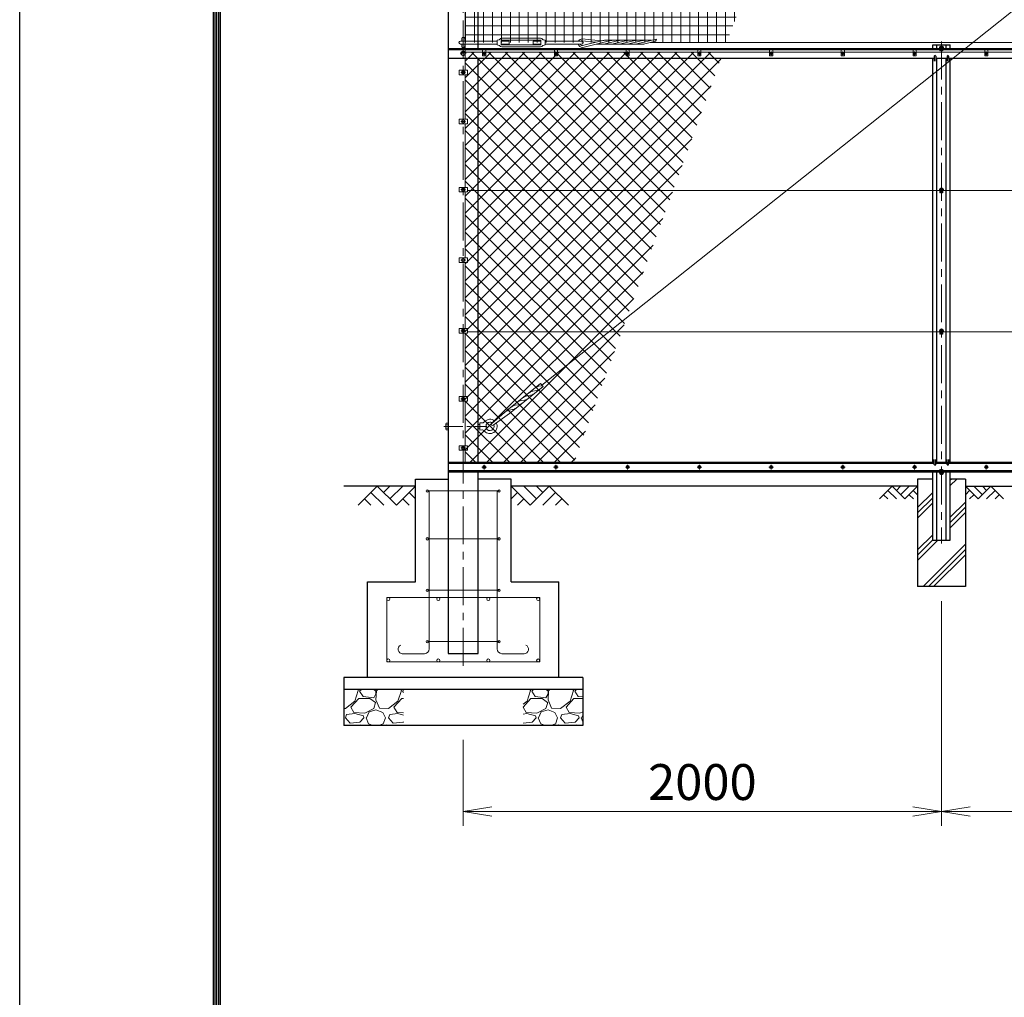
# Model space of a CAD drawing. Units: millimetres. Extents: x 0 to 25200, y 0 to 17820.
# Drawn here: x 0 to 4118, y 6785 to 10873 of the extents above; entities that cross this region are included whole.
import ezdxf

# ---------------------------------------------------------------- set-up
doc = ezdxf.new("R2010")
doc.units = ezdxf.units.MM
doc.header["$LTSCALE"] = 5
doc.header["$MEASUREMENT"] = 0
doc.header["$PDMODE"] = 35
doc.linetypes.add('CENTER', pattern=[50.8, 31.75, -6.35, 6.35, -6.35])
doc.layers.get('Defpoints').update_dxf_attribs({"color": 8})
for name, color, linetype in [('D-BGD', 7, 'Continuous'), ('D-STR1', 1, 'Continuous'), ('D-STR4', 7, 'Continuous'), ('D-TTL', 2, 'Continuous')]:
    doc.layers.add(name, color=color, linetype=linetype)
for name, color, linetype, lineweight in [('D-BMK', 2, 'CENTER', 13), ('D-DCR-HCH', 7, 'Continuous', 13), ('D-STR-DIM', 7, 'Continuous', 13), ('D-STR2', 7, 'Continuous', 13), ('D-STR3', 3, 'Continuous', 13)]:
    doc.layers.add(name, color=color, linetype=linetype, lineweight=lineweight)
doc.styles.add('ゴシック', font='txt')
doc.dimstyles.new('STYLE', dxfattribs={"dimscale": 60, "dimtxt": 2.5, "dimasz": 2, "dimexe": 1, "dimexo": 1, "dimgap": 0.8, "dimtad": 1, "dimdsep": 46, "dimtxsty": 'ゴシック', "dimblk": 'OPEN', "dimcen": 1e-08, "dimclrd": 256, "dimclre": 256, "dimclrt": 256, "dimadec": 0, "dimazin": 2, "dimtfac": 1, "dimtmove": 2, "dimatfit": 3, "dimldrblk": 'OPEN', "dimfxl": 0, "dimtolj": 1, "dimtzin": 0, "dimlwd": -1, "dimlwe": -1, "dimarcsym": 0})
pattern_1 = [(228.01279, (-27001.75, 4711.792), (-1440, -1620), [24.2165, -2397.4358]), (184.96974, (-27017.95, 4693.7924), (2160, 180), [41.5562, -4114.0665]), (132.510447, (-27059.35, 4690.192), (1800, -1980), [29.3018, -2900.8859]), (267.27369, (-27129.55, 4645.192), (180, 3600), [37.8428, -3746.4404]), (292.833654, (-27131.35, 4607.392), (-900, 2160), [37.1079, -3673.6872]), (357.27369, (-27116.95, 4573.192), (-3600, 180), [37.8428, -3746.4404]), (37.69424, (-27079.15, 4571.3924), (-2340, -1800), [50.0452, -4954.4727]), (72.255328, (-27039.55, 4601.9924), (1260, 3960), [47.2478, -4677.5379]), (121.429566, (-27025.15, 4646.992), (-1440, 2340), [37.971, -3759.1332]), (175.23636, (-27044.95, 4679.392), (1980, -180), [43.3498, -2124.1373]), (222.397438, (-27088.15, 4682.9924), (-2160, -1980), [56.0606, -5550.0075]), (138.814075, (-26951.35, 4643.392), (-1260, 1080), [19.1342, -1894.2921]), (171.469234, (-26965.75, 4655.992), (2340, -360), [36.4027, -3603.8721]), (225, (-27001.75, 4661.39), (-2e-14, -180), [25.4558, -229.1027]), (203.19859, (-27014.35, 4682.992), (900, 360), [13.7084, -1357.1307]), (291.80141, (-27026.95, 4677.592), (-180, 540), [19.3865, -949.9431]), (30.96376, (-27019.75, 4659.592), (540, 360), [31.4872, -1018.0841]), (161.56505, (-26992.75, 4675.79), (360, -180), [22.7684, -546.4416]), (16.38954, (-27131.35, 4677.592), (1800, 540), [31.896, -3157.7121]), (70.346176, (-27100.75, 4686.592), (-720, -1980), [26.759, -2649.1334]), (293.19859, (-26992.75, 4711.792), (-360, 900), [27.4167, -1343.4225]), (343.61046, (-26981.95, 4686.592), (-1800, 540), [31.896, -3157.7121]), (339.443955, (-27131.35, 4565.992), (-900, 360), [30.7584, -1507.1623]), (294.77514, (-27102.55, 4555.192), (-900, 1980), [25.772, -2551.4358]), (66.80141, (-26990.95, 4531.792), (360, 900), [27.4167, -1343.4225]), (17.354025, (-26980.15, 4556.992), (-2340, -720), [30.1736, -2987.1763]), (69.443955, (-27079.15, 4531.792), (-360, -900), [15.3792, -1522.5415]), (101.30993, (-27001.75, 4531.792), (-180, 720), [9.1782, -908.6453]), (165.96376, (-27003.55, 4540.792), (540, -180), [37.1079, -705.0511]), (186.009006, (-27039.55, 4549.792), (1800, 180), [34.389, -3404.5062]), (303.69007, (-27019.75, 4643.39), (-180, 360), [25.96, -623.0393]), (353.157227, (-27005.35, 4621.7924), (3060, -360), [45.3229, -4486.9613]), (60.945396, (-26960.35, 4616.392), (-720, -1260), [18.5321, -1834.6813]), (90, (-26951.35, 4632.6), (-180, 180), [10.8, -169.2]), (120.256437, (-27043.15, 4555.192), (720, -1260), [25.0063, -2475.6336]), (48.01279, (-27055.75, 4576.792), (1440, 1620), [48.433, -2373.2194]), (0, (-27023.35, 4612.8), (180, 180), [46.8, -133.2]), (325.304846, (-26976.55, 4612.792), (1800, -1260), [28.4605, -2817.5894]), (254.0546, (-26953.15, 4596.592), (-180, -720), [26.2084, -1284.2114]), (207.645975, (-26960.35, 4571.3924), (-3420, -1800), [42.6717, -4224.5054]), (175.42608, (-26998.15, 4551.5924), (-2340, 180), [45.1438, -4469.2332])]

# ---------------------------------------------------------------- blocks, each defined once
blk = doc.blocks.new('_Open')
at = {"color": 0, "linetype": 'ByBlock', "lineweight": -2}
for p, q in [((-1, 0.167), (0, 0)), ((-1, -0.167), (0, 0)), ((0, 0), (-1, 0))]:
    blk.add_line(p, q, dxfattribs=at)
blk = doc.blocks.new('*D18')
at = {"layer": 'D-STR-DIM'}
for p, q in [((3855.1, 8442), (3855.1, 7502)), ((1855.1, 7862), (1855.1, 7502)), ((1975.1, 7562), (3735.1, 7562))]:
    blk.add_line(p, q, dxfattribs=at)
at = {"layer": 'Defpoints', "color": 0}
for p in [(3855.1, 8502), (1855.1, 7922), (3855.1, 7562)]:
    blk.add_point(p, dxfattribs=at)
at = {"layer": 'D-STR-DIM', "xscale": 120, "yscale": 120, "zscale": 120, "rotation": 180}
blk.add_blockref('_Open', (1855.1, 7562), dxfattribs=at)
at = {"layer": 'D-STR-DIM', "xscale": 120, "yscale": 120, "zscale": 120}
blk.add_blockref('_Open', (3855.1, 7562), dxfattribs=at)
at = {"layer": 'D-STR-DIM', "insert": (2855.1, 7685), "char_height": 150, "attachment_point": 5, "style": 'ゴシック'}
blk.add_mtext('\\A1;2000', dxfattribs=at)
blk = doc.blocks.new('*D19')
at = {"layer": 'D-STR-DIM'}
for p, q in [((3855.1, 8442), (3855.1, 7502)), ((5855.1, 8442), (5855.1, 7502)), ((3975.1, 7562), (5735.1, 7562))]:
    blk.add_line(p, q, dxfattribs=at)
at = {"layer": 'Defpoints', "color": 0}
for p in [(3855.1, 8502), (5855.1, 8502), (5855.1, 7562)]:
    blk.add_point(p, dxfattribs=at)
at = {"layer": 'D-STR-DIM', "xscale": 120, "yscale": 120, "zscale": 120, "rotation": 180}
blk.add_blockref('_Open', (3855.1, 7562), dxfattribs=at)
at = {"layer": 'D-STR-DIM', "xscale": 120, "yscale": 120, "zscale": 120}
blk.add_blockref('_Open', (5855.1, 7562), dxfattribs=at)
at = {"layer": 'D-STR-DIM', "insert": (4855.1, 7685), "char_height": 150, "attachment_point": 5, "style": 'ゴシック'}
blk.add_mtext('\\A1;2000', dxfattribs=at)

msp = doc.modelspace()

# ---------------------------------------------------------------- hatches: boundary and pattern name
at = {"layer": 'D-DCR-HCH'}
h = msp.add_hatch(dxfattribs=at)
h.set_pattern_fill('PLAST', color=256, scale=500, angle=45, style=0)
h.set_pattern_definition([(45, (1035.04, 5538.06), (-88.3883, 88.3883), []), (45, (1023.99, 5549.11), (-88.3883, 88.3883), []), (45, (1012.94, 5560.16), (-88.3883, 88.3883), [])])
h.paths.add_polyline_path([(3955.064, 8501.979), (3955.064, 8951.979), (3891.564, 8951.979), (3891.564, 8696.979), (3818.564, 8696.979), (3818.564, 8951.979), (3755.064, 8951.979), (3755.064, 8501.979)])
h = msp.add_hatch(dxfattribs=at)
h.set_pattern_fill('GRAVEL', color=256, scale=180)
h.set_pattern_definition(pattern_1)
h.paths.add_polyline_path([(1605.064, 8071.979), (1355.064, 8071.979), (1355.064, 7921.979), (1605.064, 7921.979)])
h = msp.add_hatch(dxfattribs=at)
h.set_pattern_fill('GRAVEL', color=256, scale=180)
h.set_pattern_definition(pattern_1)
h.paths.add_polyline_path([(2355.064, 8071.979), (2105.064, 8071.979), (2105.064, 7921.979), (2355.064, 7921.979)])
at = {"layer": 'D-STR2'}
h = msp.add_hatch(dxfattribs=at)
h.set_pattern_fill('NET', color=256, scale=300)
h.set_pattern_definition([(0, (32689.446, 3271.275), (0, 37.5), []), (90, (32689.446, 3271.275), (-37.5, 2e-15), [])])
h.paths.add_polyline_path([(4102.101, 13921.979), (1863.564, 13921.979), (1863.564, 10776.979), (2957.415, 10776.979)])
h.paths.add_polyline_path([(3040.26, 12006.805), (2049.654, 12006.805), (2049.654, 11688.545), (3040.26, 11688.545)], flags=16)
h = msp.add_hatch(dxfattribs=at)
h.set_pattern_fill('ANSI37', color=256, scale=400)
h.set_pattern_definition([(45, (32689.446, 3271.275), (-35.35534, 35.35534), []), (135, (32689.446, 3271.275), (-35.35534, -35.35534), [])])
h.paths.add_polyline_path([(2942.856, 10736.979), (1863.564, 10736.979), (1863.564, 9016.979), (2316.827, 9016.979)])

# ---------------------------------------------------------------- linework, layer by layer
at = {"layer": 'D-BGD'}
for p, q in [((1655.064, 8921.979), (1355.064, 8921.979)), ((3755.064, 8921.979), (2055.064, 8921.979)), ((3955.064, 8921.979), (5755.064, 8921.979))]:
    msp.add_line(p, q, dxfattribs=at)
at = {"layer": 'D-BMK'}
for p, q in [((1855.064, 8170.979), (1855.064, 14072.979)), ((3865.064, 10756.479), (3845.064, 10756.479)), ((3855.064, 10781.979), (3855.064, 8681.979)), ((1867.814, 10731.979), (1842.314, 10731.979)), ((1935.124, 10731.979), (1950.004, 10731.979)), ((1942.564, 10739.419), (1942.564, 10724.539)), ((2235.124, 10731.979), (2250.004, 10731.979)), ((2242.564, 10739.419), (2242.564, 10724.539)), ((2535.124, 10731.979), (2550.004, 10731.979)), ((2542.564, 10739.419), (2542.564, 10724.539)), ((2835.124, 10731.979), (2850.004, 10731.979)), ((2842.564, 10739.419), (2842.564, 10724.539)), ((3135.124, 10731.979), (3150.004, 10731.979)), ((3142.564, 10739.419), (3142.564, 10724.539)), ((3435.124, 10731.979), (3450.004, 10731.979)), ((3442.564, 10739.419), (3442.564, 10724.539)), ((3735.124, 10731.979), (3750.004, 10731.979)), ((3742.564, 10739.419), (3742.564, 10724.539)), ((4035.124, 10731.979), (4050.004, 10731.979)), ((4042.564, 10739.419), (4042.564, 10724.539)), ((1845.064, 10651.979), (1865.064, 10651.979)), ((1845.064, 10446.979), (1865.064, 10446.979)), ((1845.064, 10161.979), (1865.064, 10161.979)), ((3865.064, 10161.979), (3845.064, 10161.979)), ((1845.064, 9866.979), (1865.064, 9866.979)), ((1845.064, 9571.979), (1865.064, 9571.979)), ((3865.064, 9571.979), (3845.064, 9571.979)), ((1845.064, 9286.979), (1865.064, 9286.979)), ((1845.064, 9081.979), (1865.064, 9081.979)), ((1952.236, 9001.979), (1932.892, 9001.979)), ((1942.564, 9011.651), (1942.564, 8992.307)), ((2252.236, 9001.979), (2232.892, 9001.979)), ((2242.564, 9011.651), (2242.564, 8992.307)), ((2552.236, 9001.979), (2532.892, 9001.979)), ((2542.564, 9011.651), (2542.564, 8992.307)), ((2852.236, 9001.979), (2832.892, 9001.979)), ((2842.564, 9011.651), (2842.564, 8992.307)), ((3152.236, 9001.979), (3132.892, 9001.979)), ((3142.564, 9011.651), (3142.564, 8992.307)), ((3452.236, 9001.979), (3432.892, 9001.979)), ((3442.564, 9011.651), (3442.564, 8992.307)), ((3752.236, 9001.979), (3732.892, 9001.979)), ((3742.564, 9011.651), (3742.564, 8992.307)), ((3865.064, 8977.479), (3845.064, 8977.479)), ((4052.236, 9001.979), (4032.892, 9001.979)), ((4042.564, 9011.651), (4042.564, 8992.307))]:
    msp.add_line(p, q, dxfattribs=at)
at = {"layer": 'D-BMK', "ltscale": 0.5}
msp.add_line((1774.45, 9171.979), (1953.962, 9171.979), dxfattribs=at)
at = {"layer": 'D-DCR-HCH'}
for p, q in [((1495.428, 8921.979), (1415.61, 8842.161)), ((1468.822, 8895.373), (1522.278, 8842.161)), ((1495.428, 8921.979), (1575.246, 8842.161)), ((1522.034, 8895.373), (1548.64, 8921.979)), ((1548.64, 8868.767), (1601.852, 8921.979)), ((1575.246, 8842.161), (1655.064, 8921.979)), ((1628.458, 8895.373), (1655.064, 8868.889)), ((2134.882, 8842.161), (2055.064, 8921.979)), ((2081.67, 8895.373), (2055.064, 8868.889)), ((2161.488, 8868.767), (2108.276, 8921.979)), ((2214.7, 8921.979), (2134.882, 8842.161)), ((2188.233, 8895.234), (2161.488, 8921.979)), ((2241.306, 8895.373), (2187.85, 8842.161)), ((2214.7, 8921.979), (2294.518, 8842.161)), ((3648.64, 8921.979), (3595.428, 8868.767)), ((3630.903, 8904.242), (3666.54, 8868.767)), ((3648.64, 8921.979), (3701.852, 8868.767)), ((3666.377, 8904.242), (3684.115, 8921.979)), ((3684.115, 8886.505), (3719.589, 8921.979)), ((3701.852, 8868.767), (3755.064, 8921.979)), ((3737.327, 8904.242), (3755.064, 8886.586)), ((4008.276, 8868.767), (3955.064, 8921.979)), ((3972.801, 8904.242), (3955.064, 8886.586)), ((4026.013, 8886.505), (3990.539, 8921.979)), ((4061.488, 8921.979), (4008.276, 8868.767)), ((4043.843, 8904.149), (4026.013, 8921.979)), ((4079.225, 8904.242), (4043.588, 8868.767)), ((4061.488, 8921.979), (4114.7, 8868.767)), ((1442.216, 8868.767), (1468.944, 8842.161)), ((1601.852, 8868.767), (1628.58, 8842.161)), ((2108.276, 8868.767), (2081.548, 8842.161)), ((2267.912, 8868.767), (2241.184, 8842.161)), ((3613.165, 8886.505), (3630.984, 8868.767)), ((3719.589, 8886.505), (3737.408, 8868.767)), ((3990.539, 8886.505), (3972.72, 8868.767)), ((4096.963, 8886.505), (4079.144, 8868.767))]:
    msp.add_line(p, q, dxfattribs=at)
at = {"layer": 'D-STR1'}
for p, q in [((1792.564, 14021.979), (1792.564, 8221.979)), ((1917.564, 10751.979), (1917.564, 14021.979)), ((1792.564, 10751.979), (14655.064, 10751.979)), ((1792.564, 10747.979), (14655.064, 10747.979)), ((3818.564, 10751.979), (3818.564, 10766.979)), ((3818.564, 10766.979), (3891.564, 10766.979)), ((3836.064, 10751.979), (3836.064, 10766.979)), ((3874.064, 10751.979), (3874.064, 10766.979)), ((3891.564, 10751.979), (3891.564, 10766.979)), ((1792.564, 10711.979), (3824.772, 10711.979)), ((1917.564, 9021.979), (1917.564, 10711.979)), ((3818.564, 9021.979), (3818.564, 10711.979)), ((3825.064, 10720.358), (3824.314, 10698.858)), ((3831.064, 10720.358), (3831.814, 10698.858)), ((3831.356, 10711.979), (3878.772, 10711.979)), ((3836.064, 9021.979), (3836.064, 10711.979)), ((3874.064, 9021.979), (3874.064, 10711.979)), ((3879.064, 10720.358), (3878.314, 10698.858)), ((3885.064, 10720.358), (3885.814, 10698.858)), ((3885.356, 10711.979), (5824.772, 10711.979)), ((3891.564, 9021.979), (3891.564, 10711.979)), ((1792.564, 9021.979), (3824.727, 9021.979)), ((3825.064, 9012.313), (3824.314, 9033.813)), ((3831.064, 9012.313), (3831.814, 9033.813)), ((3831.401, 9021.979), (3878.727, 9021.979)), ((3879.064, 9012.313), (3878.314, 9033.813)), ((3885.064, 9012.313), (3885.814, 9033.813)), ((3885.401, 9021.979), (5824.727, 9021.979)), ((1792.564, 8985.979), (14655.064, 8985.979)), ((1792.564, 8981.979), (14655.064, 8981.979)), ((1917.564, 8221.979), (1917.564, 8981.979)), ((3818.564, 8696.979), (3818.564, 8981.979)), ((3836.064, 8696.979), (3836.064, 8981.979)), ((3874.064, 8696.979), (3874.064, 8981.979)), ((3891.564, 8696.979), (3891.564, 8981.979)), ((3818.564, 8696.979), (3891.564, 8696.979)), ((1792.564, 8221.979), (1917.564, 8221.979))]:
    msp.add_line(p, q, dxfattribs=at)
for centre, start, end in [((3828.064, 10719.108), 22.619865, 157.380135), ((3882.064, 10719.108), 22.619865, 157.380135), ((3828.064, 9013.563), 202.619865, 337.380135), ((3882.064, 9013.563), 202.619865, 337.380135)]:
    msp.add_arc(centre, 3.25, start, end, dxfattribs=at)
at = {"layer": 'D-STR3'}
for p, q in [((2183.931, 9344.934), (7117.711, 13270.645)), ((1863.564, 10661.479), (1863.564, 10987.479)), ((1849.064, 10793.979), (1849.064, 10782.979)), ((1861.064, 10793.979), (1861.064, 10782.979)), ((2016.061, 10794.979), (2178.061, 10794.979)), ((2352.138, 10792.356), (2432.465, 10784.019)), ((2581.17, 10771.44), (2662.988, 10791.728)), ((1843.064, 10782.979), (1997.061, 10782.979)), ((1843.064, 10770.979), (1997.061, 10770.979)), ((1849.064, 10770.979), (1849.064, 10759.979)), ((1861.064, 10770.979), (1861.064, 10759.979)), ((1936.064, 10747.979), (1936.064, 10721.979)), ((1949.064, 10747.979), (1936.064, 10747.979)), ((1949.064, 10747.979), (1949.064, 10721.979)), ((1997.061, 10786.979), (2004.862, 10788.651)), ((1997.061, 10766.979), (1997.061, 10786.979)), ((1997.061, 10766.979), (2004.862, 10765.307)), ((2014.061, 10769.479), (2014.061, 10784.479)), ((2014.061, 10782.979), (2047.061, 10782.979)), ((2014.061, 10770.979), (2047.061, 10770.979)), ((2016.061, 10786.479), (2178.061, 10786.479)), ((2016.061, 10767.479), (2178.061, 10767.479)), ((2016.061, 10758.979), (2178.061, 10758.979)), ((2047.061, 10770.979), (2047.061, 10782.979)), ((2147.061, 10770.979), (2147.061, 10782.979)), ((2147.061, 10782.979), (2180.061, 10782.979)), ((2147.061, 10770.979), (2180.061, 10770.979)), ((2180.061, 10769.479), (2180.061, 10784.479)), ((2197.061, 10786.979), (2189.26, 10788.651)), ((2197.061, 10766.979), (2189.26, 10765.307)), ((2197.061, 10766.979), (2197.061, 10786.979)), ((2197.061, 10782.979), (2351.061, 10782.979)), ((2197.061, 10770.979), (2351.061, 10770.979)), ((2236.064, 10747.979), (2236.064, 10721.979)), ((2249.064, 10747.979), (2236.064, 10747.979)), ((2249.064, 10747.979), (2249.064, 10721.979)), ((2351.925, 10784.336), (2409.597, 10778.349)), ((2353.323, 10764.395), (2438.987, 10785.636)), ((2354.564, 10756.461), (2472.227, 10785.636)), ((2608.128, 10770.558), (2411.415, 10770.558)), ((2641.98, 10786.518), (2446.207, 10786.518)), ((2448.211, 10771.44), (2505.466, 10785.636)), ((2481.451, 10771.44), (2538.706, 10785.636)), ((2514.69, 10771.44), (2571.947, 10785.636)), ((2536.064, 10747.979), (2536.064, 10721.979)), ((2549.064, 10747.979), (2536.064, 10747.979)), ((2547.93, 10771.44), (2605.186, 10785.636)), ((2549.064, 10747.979), (2549.064, 10721.979)), ((2614.41, 10771.44), (2659.091, 10782.519)), ((2636.75, 10776.979), (14655.064, 10776.979)), ((2836.064, 10747.979), (2836.064, 10721.979)), ((2849.064, 10747.979), (2836.064, 10747.979)), ((2849.064, 10747.979), (2849.064, 10721.979)), ((3136.064, 10747.979), (3136.064, 10721.979)), ((3149.064, 10747.979), (3136.064, 10747.979)), ((3149.064, 10747.979), (3149.064, 10721.979)), ((3436.064, 10747.979), (3436.064, 10721.979)), ((3449.064, 10747.979), (3436.064, 10747.979)), ((3449.064, 10747.979), (3449.064, 10721.979)), ((3736.064, 10747.979), (3736.064, 10721.979)), ((3749.064, 10747.979), (3736.064, 10747.979)), ((3749.064, 10747.979), (3749.064, 10721.979)), ((3855.064, 10763.985), (3848.564, 10760.232)), ((3848.564, 10760.232), (3848.564, 10752.726)), ((3848.564, 10752.726), (3855.064, 10748.974)), ((3848.814, 10752.582), (3848.814, 10742.479)), ((3850.814, 10751.427), (3850.814, 10742.479)), ((3861.564, 10760.232), (3855.064, 10763.985)), ((3855.064, 10748.974), (3861.564, 10752.726)), ((3859.314, 10751.427), (3859.314, 10742.479)), ((3861.314, 10752.582), (3861.314, 10742.479)), ((3861.564, 10752.726), (3861.564, 10760.232)), ((4036.064, 10747.979), (4036.064, 10721.979)), ((4049.064, 10747.979), (4036.064, 10747.979)), ((4049.064, 10747.979), (4049.064, 10721.979)), ((1846.564, 10736.887), (1855.064, 10741.794)), ((1846.564, 10736.979), (1936.064, 10736.979)), ((1846.564, 10727.072), (1846.564, 10736.887)), ((1855.064, 10722.164), (1846.564, 10727.072)), ((1855.064, 10741.794), (1863.564, 10736.887)), ((1863.564, 10727.072), (1855.064, 10722.164)), ((1863.564, 10736.887), (1863.564, 10727.072)), ((1949.064, 10721.979), (1936.064, 10721.979)), ((1949.064, 10736.979), (2236.064, 10736.979)), ((2249.064, 10721.979), (2236.064, 10721.979)), ((2249.064, 10736.979), (2536.064, 10736.979)), ((2549.064, 10721.979), (2536.064, 10721.979)), ((2549.064, 10736.979), (2836.064, 10736.979)), ((2849.064, 10721.979), (2836.064, 10721.979)), ((2849.064, 10736.979), (3136.064, 10736.979)), ((3149.064, 10721.979), (3136.064, 10721.979)), ((3149.064, 10736.979), (3436.064, 10736.979)), ((3449.064, 10721.979), (3436.064, 10721.979)), ((3449.064, 10736.979), (3736.064, 10736.979)), ((3749.064, 10721.979), (3736.064, 10721.979)), ((3749.064, 10736.979), (4036.064, 10736.979)), ((3848.814, 10742.479), (3850.814, 10742.479)), ((3859.314, 10742.479), (3861.314, 10742.479)), ((4049.064, 10721.979), (4036.064, 10721.979)), ((4049.064, 10736.979), (4336.064, 10736.979)), ((1837.864, 10661.479), (1872.264, 10661.479)), ((1837.864, 10661.479), (1837.864, 10642.479)), ((1837.864, 10642.479), (1872.264, 10642.479)), ((1848.564, 10655.732), (1855.064, 10659.485)), ((1848.564, 10648.226), (1848.564, 10655.732)), ((1855.064, 10644.474), (1848.564, 10648.226)), ((1855.064, 10659.485), (1861.564, 10655.732)), ((1861.564, 10648.226), (1855.064, 10644.474)), ((1861.564, 10655.732), (1861.564, 10648.226)), ((1863.564, 10456.479), (1863.564, 10642.479)), ((1872.264, 10661.479), (1872.264, 10642.479)), ((1837.864, 10456.479), (1872.264, 10456.479)), ((1837.864, 10456.479), (1837.864, 10437.479)), ((1837.864, 10437.479), (1872.264, 10437.479)), ((1848.564, 10450.732), (1855.064, 10454.485)), ((1848.564, 10443.226), (1848.564, 10450.732)), ((1855.064, 10439.474), (1848.564, 10443.226)), ((1855.064, 10454.485), (1861.564, 10450.732)), ((1861.564, 10443.226), (1855.064, 10439.474)), ((1861.564, 10450.732), (1861.564, 10443.226)), ((1863.564, 10171.479), (1863.564, 10437.479)), ((1872.264, 10456.479), (1872.264, 10437.479)), ((1837.864, 10171.479), (1872.264, 10171.479)), ((1837.864, 10171.479), (1837.864, 10152.479)), ((1872.264, 10171.479), (1872.264, 10152.479)), ((1837.864, 10152.479), (1872.264, 10152.479)), ((1848.564, 10165.732), (1855.064, 10169.485)), ((1848.564, 10158.226), (1848.564, 10165.732)), ((1855.064, 10154.474), (1848.564, 10158.226)), ((1855.064, 10169.485), (1861.564, 10165.732)), ((1861.564, 10158.226), (1855.064, 10154.474)), ((1861.564, 10165.732), (1861.564, 10158.226)), ((1863.564, 9876.479), (1863.564, 10152.479)), ((14651.931, 10157.979), (1872.264, 10157.979)), ((3855.064, 10169.485), (3848.564, 10165.732)), ((3848.564, 10165.732), (3848.564, 10158.226)), ((3848.564, 10158.226), (3855.064, 10154.474)), ((3848.814, 10158.082), (3848.814, 10147.979)), ((3848.814, 10147.979), (3850.814, 10147.979)), ((3850.814, 10156.927), (3850.814, 10147.979)), ((3861.564, 10165.732), (3855.064, 10169.485)), ((3855.064, 10154.474), (3861.564, 10158.226)), ((3859.314, 10156.927), (3859.314, 10147.979)), ((3859.314, 10147.979), (3861.314, 10147.979)), ((3861.314, 10158.082), (3861.314, 10147.979)), ((3861.564, 10158.226), (3861.564, 10165.732)), ((1837.864, 9876.479), (1872.264, 9876.479)), ((1837.864, 9876.479), (1837.864, 9857.479)), ((1837.864, 9857.479), (1872.264, 9857.479)), ((1848.564, 9870.732), (1855.064, 9874.485)), ((1848.564, 9863.226), (1848.564, 9870.732)), ((1855.064, 9859.474), (1848.564, 9863.226)), ((1855.064, 9874.485), (1861.564, 9870.732)), ((1861.564, 9863.226), (1855.064, 9859.474)), ((1861.564, 9870.732), (1861.564, 9863.226)), ((1863.564, 9581.479), (1863.564, 9857.479)), ((1872.264, 9876.479), (1872.264, 9857.479)), ((1837.864, 9581.479), (1872.264, 9581.479)), ((1837.864, 9581.479), (1837.864, 9562.479)), ((1837.864, 9562.479), (1872.264, 9562.479)), ((1848.564, 9575.732), (1855.064, 9579.485)), ((1848.564, 9568.226), (1848.564, 9575.732)), ((1855.064, 9564.474), (1848.564, 9568.226)), ((1855.064, 9579.485), (1861.564, 9575.732)), ((1861.564, 9568.226), (1855.064, 9564.474)), ((1861.564, 9575.732), (1861.564, 9568.226)), ((1863.564, 9296.479), (1863.564, 9562.479)), ((1872.264, 9581.479), (1872.264, 9562.479)), ((10205.064, 9567.979), (1872.264, 9567.979)), ((3855.064, 9579.485), (3848.564, 9575.732)), ((3848.564, 9575.732), (3848.564, 9568.226)), ((3848.564, 9568.226), (3855.064, 9564.474)), ((3848.814, 9568.082), (3848.814, 9557.979)), ((3848.814, 9557.979), (3850.814, 9557.979)), ((3850.814, 9566.927), (3850.814, 9557.979)), ((3861.564, 9575.732), (3855.064, 9579.485)), ((3855.064, 9564.474), (3861.564, 9568.226)), ((3859.314, 9566.927), (3859.314, 9557.979)), ((3859.314, 9557.979), (3861.314, 9557.979)), ((3861.314, 9568.082), (3861.314, 9557.979)), ((3861.564, 9568.226), (3861.564, 9575.732)), ((2037.877, 9238.946), (2178.73, 9351.018)), ((2047.84, 9226.425), (2188.69, 9338.498)), ((2146.65, 9319.93), (2161.736, 9322.187)), ((2171.691, 9339.854), (2186.173, 9342.021)), ((1837.864, 9296.479), (1872.264, 9296.479)), ((1837.864, 9296.479), (1837.864, 9277.479)), ((1837.864, 9277.479), (1872.264, 9277.479)), ((1848.564, 9290.732), (1855.064, 9294.485)), ((1848.564, 9283.226), (1848.564, 9290.732)), ((1855.064, 9279.474), (1848.564, 9283.226)), ((1855.064, 9294.485), (1861.564, 9290.732)), ((1861.564, 9283.226), (1855.064, 9279.474)), ((1861.564, 9290.732), (1861.564, 9283.226)), ((1863.564, 9091.479), (1863.564, 9277.479)), ((1872.264, 9296.479), (1872.264, 9277.479)), ((2096.57, 9280.082), (2111.656, 9282.339)), ((2121.61, 9300.006), (2136.696, 9302.263)), ((2037.877, 9238.946), (1973.934, 9183.595)), ((2047.84, 9226.425), (1979.539, 9176.552)), ((2046.489, 9240.233), (2061.575, 9242.491)), ((2071.529, 9260.158), (2086.615, 9262.415)), ((1783.364, 9185.829), (1792.564, 9185.829)), ((1792.564, 9185.829), (1792.564, 9158.129)), ((1924.564, 9186.979), (1924.564, 9156.979)), ((1924.564, 9186.979), (1932.112, 9186.487)), ((1782.564, 9182.518), (1782.564, 9161.516)), ((1792.564, 9178.904), (1783.364, 9178.904)), ((1792.564, 9165.054), (1783.364, 9165.054)), ((1783.364, 9158.129), (1792.564, 9158.129)), ((1917.564, 9179.979), (1924.564, 9179.979)), ((1917.564, 9163.979), (1924.564, 9163.979)), ((1924.564, 9156.979), (1932.112, 9157.471)), ((1951, 9179.979), (1951, 9163.979)), ((1837.864, 9091.479), (1872.264, 9091.479)), ((1837.864, 9091.479), (1837.864, 9072.479)), ((1837.864, 9072.479), (1872.264, 9072.479)), ((1848.564, 9085.732), (1855.064, 9089.485)), ((1848.564, 9078.226), (1848.564, 9085.732)), ((1855.064, 9074.474), (1848.564, 9078.226)), ((1855.064, 9089.485), (1861.564, 9085.732)), ((1861.564, 9078.226), (1855.064, 9074.474)), ((1861.564, 9085.732), (1861.564, 9078.226)), ((1863.564, 9021.979), (1863.564, 9072.479)), ((1872.264, 9091.479), (1872.264, 9072.479)), ((1792.564, 9016.979), (3824.901, 9016.979)), ((1792.564, 8986.979), (14655.064, 8986.979)), ((3831.227, 9016.979), (3878.901, 9016.979)), ((3855.064, 8984.985), (3848.564, 8981.232)), ((3848.564, 8981.232), (3848.564, 8973.726)), ((3848.814, 8981.376), (3848.814, 8991.479)), ((3848.814, 8991.479), (3850.814, 8991.479)), ((3850.814, 8982.531), (3850.814, 8991.479)), ((3861.564, 8981.232), (3855.064, 8984.985)), ((3859.314, 8982.531), (3859.314, 8991.479)), ((3859.314, 8991.479), (3861.314, 8991.479)), ((3861.314, 8981.376), (3861.314, 8991.479)), ((3861.564, 8973.726), (3861.564, 8981.232)), ((3885.227, 9016.979), (5824.901, 9016.979)), ((3848.564, 8973.726), (3855.064, 8969.974)), ((3855.064, 8969.974), (3861.564, 8973.726)), ((2005.064, 8901.979), (1705.064, 8901.979)), ((1713.064, 8241.648), (1713.064, 8901.979)), ((1997.064, 8241.648), (1997.064, 8901.979)), ((2005.064, 8701.979), (1705.064, 8701.979)), ((2005.064, 8486.979), (1705.064, 8486.979)), ((2175.064, 8456.979), (1535.064, 8456.979)), ((1535.064, 8186.979), (1535.064, 8456.979)), ((2175.064, 8186.979), (2175.064, 8456.979)), ((2005.064, 8271.979), (1705.064, 8271.979)), ((1693.064, 8221.648), (1600.132, 8221.648)), ((2017.064, 8221.648), (2109.995, 8221.648)), ((2175.064, 8186.979), (1535.064, 8186.979))]:
    msp.add_line(p, q, dxfattribs=at)
for points in [[(1942.564, 10737.729), (1937.584, 10734.854), (1937.584, 10729.104), (1942.564, 10726.229), (1947.544, 10729.104), (1947.544, 10734.854)], [(2242.564, 10737.729), (2237.584, 10734.854), (2237.584, 10729.104), (2242.564, 10726.229), (2247.544, 10729.104), (2247.544, 10734.854)], [(2542.564, 10737.729), (2537.584, 10734.854), (2537.584, 10729.104), (2542.564, 10726.229), (2547.544, 10729.104), (2547.544, 10734.854)], [(2842.564, 10737.729), (2837.584, 10734.854), (2837.584, 10729.104), (2842.564, 10726.229), (2847.544, 10729.104), (2847.544, 10734.854)], [(3142.564, 10737.729), (3137.584, 10734.854), (3137.584, 10729.104), (3142.564, 10726.229), (3147.544, 10729.104), (3147.544, 10734.854)], [(3442.564, 10737.729), (3437.584, 10734.854), (3437.584, 10729.104), (3442.564, 10726.229), (3447.544, 10729.104), (3447.544, 10734.854)], [(3742.564, 10737.729), (3737.584, 10734.854), (3737.584, 10729.104), (3742.564, 10726.229), (3747.544, 10729.104), (3747.544, 10734.854)], [(4042.564, 10737.729), (4037.584, 10734.854), (4037.584, 10729.104), (4042.564, 10726.229), (4047.544, 10729.104), (4047.544, 10734.854)], [(1942.564, 9007.729), (1937.584, 9004.854), (1937.584, 8999.104), (1942.564, 8996.229), (1947.544, 8999.104), (1947.544, 9004.854)], [(2242.564, 9007.729), (2237.584, 9004.854), (2237.584, 8999.104), (2242.564, 8996.229), (2247.544, 8999.104), (2247.544, 9004.854)], [(2542.564, 9007.729), (2537.584, 9004.854), (2537.584, 8999.104), (2542.564, 8996.229), (2547.544, 8999.104), (2547.544, 9004.854)], [(2842.564, 9007.729), (2837.584, 9004.854), (2837.584, 8999.104), (2842.564, 8996.229), (2847.544, 8999.104), (2847.544, 9004.854)], [(3142.564, 9007.729), (3137.584, 9004.854), (3137.584, 8999.104), (3142.564, 8996.229), (3147.544, 8999.104), (3147.544, 9004.854)], [(3442.564, 9007.729), (3437.584, 9004.854), (3437.584, 8999.104), (3442.564, 8996.229), (3447.544, 8999.104), (3447.544, 9004.854)], [(3742.564, 9007.729), (3737.584, 9004.854), (3737.584, 8999.104), (3742.564, 8996.229), (3747.544, 8999.104), (3747.544, 9004.854)], [(4042.564, 9007.729), (4037.584, 9004.854), (4037.584, 8999.104), (4042.564, 8996.229), (4047.544, 8999.104), (4047.544, 9004.854)]]:
    msp.add_lwpolyline(points, close=True, dxfattribs=at)
for centre, radius in [((3855.064, 10756.479), 6.25), ((1855.064, 10731.979), 8.25), ((1942.564, 10731.979), 4.981), ((2242.564, 10731.979), 4.981), ((2542.564, 10731.979), 4.981), ((2842.564, 10731.979), 4.981), ((3142.564, 10731.979), 4.981), ((3442.564, 10731.979), 4.981), ((3742.564, 10731.979), 4.981), ((4042.564, 10731.979), 4.981), ((1855.064, 10651.979), 6.25), ((1855.064, 10446.979), 6.25), ((1855.064, 10161.979), 6.25), ((3855.064, 10161.979), 6.25), ((1855.064, 9866.979), 6.25), ((1855.064, 9571.979), 6.25), ((3855.064, 9571.979), 6.25), ((1855.064, 9286.979), 6.25), ((1855.064, 9081.979), 6.25), ((1942.564, 9001.979), 6.5), ((1942.564, 9001.979), 4.981), ((2242.564, 9001.979), 6.5), ((2242.564, 9001.979), 4.981), ((2542.564, 9001.979), 6.5), ((2542.564, 9001.979), 4.981), ((2842.564, 9001.979), 6.5), ((2842.564, 9001.979), 4.981), ((3142.564, 9001.979), 6.5), ((3142.564, 9001.979), 4.981), ((3442.564, 9001.979), 6.5), ((3442.564, 9001.979), 4.981), ((3742.564, 9001.979), 6.5), ((3742.564, 9001.979), 4.981), ((3855.064, 8977.479), 6.25), ((4042.564, 9001.979), 6.5), ((4042.564, 9001.979), 4.981), ((1705.064, 8901.979), 5), ((2005.064, 8901.979), 5), ((1705.064, 8701.979), 5), ((2005.064, 8701.979), 5), ((1705.064, 8486.979), 5), ((2005.064, 8486.979), 5), ((1541.564, 8450.479), 6.5), ((1750.564, 8450.479), 6.5), ((1959.564, 8450.479), 6.5), ((2168.564, 8450.479), 6.5), ((1705.064, 8271.979), 5), ((2005.064, 8271.979), 5), ((1541.564, 8193.479), 6.5), ((1750.564, 8193.479), 6.5), ((1959.564, 8193.479), 6.5), ((2168.564, 8193.479), 6.5)]:
    msp.add_circle(centre, radius, dxfattribs=at)
for centre, radius, start, end in [((1855.064, 10793.979), 6, 0, 180), ((2004.023, 10792.563), 4, 282.099253, 326.118884), ((2016.061, 10784.479), 10.5, 90, 146.118884), ((2178.061, 10784.479), 10.5, 33.881116, 90), ((2190.099, 10792.563), 4, 213.881116, 257.900747), ((2352.94, 10774.387), 18, 92.824965, 151.489437), ((2595.722, 10814.776), 71.106, 333.021728, 341.085876), ((1843.064, 10776.979), 6, 90, 270), ((1855.064, 10759.979), 6, 180, 0), ((2004.023, 10761.396), 4, 33.881116, 77.900747), ((2016.061, 10769.479), 10.5, 213.881116, 270), ((2016.061, 10784.479), 2, 90, 180), ((2016.061, 10769.479), 2, 180, 270), ((2178.061, 10784.479), 2, 0, 90), ((2178.061, 10769.479), 2, 270, 0), ((2178.061, 10769.479), 10.5, 270, 326.118884), ((2190.099, 10761.396), 4, 102.099253, 146.118884), ((2352.94, 10774.387), 18, 191.633194, 275.175717), ((2352.94, 10774.387), 10, 199.927586, 272.189723), ((2352.94, 10774.387), 10, 95.825441, 120.775656), ((2351.061, 10776.979), 6, 270, 90), ((2446.207, 10756.518), 30, 90, 103.92636), ((2440.99, 10800.558), 30, 270, 283.926451), ((2479.447, 10756.518), 30, 90, 103.92636), ((2474.23, 10800.558), 30, 270, 283.926451), ((2512.687, 10756.518), 30, 90, 103.92636), ((2507.47, 10800.558), 30, 270, 283.926451), ((2545.927, 10756.518), 30, 90, 103.92636), ((2540.71, 10800.558), 30, 270, 283.926451), ((2579.166, 10756.518), 30, 90, 103.92636), ((2573.95, 10800.558), 30, 270, 283.926451), ((2612.406, 10756.518), 30, 90, 103.92636), ((2607.189, 10800.558), 30, 270, 283.926451), ((2095.451, 9274.532), 113.072, 34.451414, 42.565273), ((2151.089, 9290.26), 30, 98.508192, 130.878997), ((2132.257, 9331.932), 30, 278.508177, 308.508269), ((2176.129, 9310.184), 30, 98.508192, 130.878997), ((2157.298, 9351.856), 30, 278.508177, 308.508269), ((2101.008, 9250.413), 30, 98.508192, 130.879943), ((2082.177, 9292.084), 30, 278.508177, 308.508269), ((2126.049, 9270.337), 30, 98.508192, 130.880095), ((2107.216, 9312.008), 30, 278.509642, 308.509459), ((2050.928, 9210.564), 30, 98.509634, 130.880095), ((2075.968, 9230.488), 30, 98.508192, 130.878997), ((2057.136, 9272.16), 30, 278.508177, 308.508269), ((1790.443, 9182.367), 7.88, 153.934667, 206.065333), ((1933.023, 9200.457), 14, 266.268603, 319.667008), ((1966.564, 9171.979), 30, 48.46259, 139.667008), ((1966.564, 9171.979), 30, 220.332992, 28.554621), ((1966.564, 9171.979), 17.5, 53.953739, 152.797106), ((1976.736, 9180.073), 4.5, 128.510292, 308.510292), ((1812.936, 9171.979), 30.372, 166.820409, 193.179591), ((1790.453, 9161.592), 7.89, 153.969287, 206.030713), ((1933.023, 9143.501), 14, 40.332992, 93.731397), ((1966.564, 9171.979), 17.5, 207.202894, 23.063457), ((1600.959, 8240.306), 18.677, 111.665892, 272.52545), ((1693.064, 8241.648), 20, 270, 0), ((2017.064, 8241.648), 20, 180, 270), ((2109.169, 8240.306), 18.677, 267.47455, 68.334108)]:
    msp.add_arc(centre, radius, start, end, dxfattribs=at)
at = {"layer": 'D-STR4'}
for p, q in [((1655.064, 8521.979), (1655.064, 8951.979)), ((1655.064, 8951.979), (1792.564, 8951.979)), ((2055.064, 8951.979), (1917.564, 8951.979)), ((2055.064, 8521.979), (2055.064, 8951.979)), ((3755.064, 8951.979), (3755.064, 8501.979)), ((3818.564, 8951.979), (3755.064, 8951.979)), ((3955.064, 8951.979), (3891.564, 8951.979)), ((3955.064, 8951.979), (3955.064, 8501.979)), ((1455.064, 8121.979), (1455.064, 8521.979)), ((1455.064, 8521.979), (1655.064, 8521.979)), ((2055.064, 8521.979), (2255.064, 8521.979)), ((2255.064, 8121.979), (2255.064, 8521.979)), ((3955.064, 8501.979), (3755.064, 8501.979)), ((2355.064, 8121.979), (1355.064, 8121.979)), ((1355.064, 8121.979), (1355.064, 7921.979)), ((2355.064, 8121.979), (2355.064, 7921.979)), ((2355.064, 8071.979), (1355.064, 8071.979)), ((2355.064, 7921.979), (1355.064, 7921.979))]:
    msp.add_line(p, q, dxfattribs=at)
at = {"layer": 'D-TTL'}
msp.add_lwpolyline([(0, 17820), (25200, 17820), (25200, 0), (0, 0)], close=True, dxfattribs=at)
at = {"layer": 'D-TTL', "color": 7}
for points in [[(810, 17160), (24390, 17160), (24390, 660), (810, 660)], [(817.5, 17152.5), (24382.5, 17152.5), (24382.5, 667.5), (817.5, 667.5)], [(825, 17145), (24375, 17145), (24375, 675), (825, 675)], [(832.5, 17137.5), (24367.5, 17137.5), (24367.5, 682.5), (832.5, 682.5)], [(840, 17130), (24360, 17130), (24360, 690), (840, 690)]]:
    msp.add_lwpolyline(points, close=True, dxfattribs=at)

# ---------------------------------------------------------------- dimensions: what is measured, and where the dimension line sits
at = {"layer": 'D-STR-DIM'}
for base, p1, p2, picture, middle in [((3855.064, 7561.979), (1855.064, 7921.979), (3855.064, 8501.979), '*D18', (2855.064, 7684.979)), ((5855.064, 7561.979), (3855.064, 8501.979), (5855.064, 8501.979), '*D19', (4855.064, 7684.979))]:
    dim = msp.add_linear_dim(base=base, p1=p1, p2=p2, dimstyle='STYLE', override={"dimfxl": 0.5}, dxfattribs=at)
    dim.commit()
    dim.dimension.update_dxf_attribs({"geometry": picture, "text_midpoint": middle})

doc.saveas('drawing.dxf')
